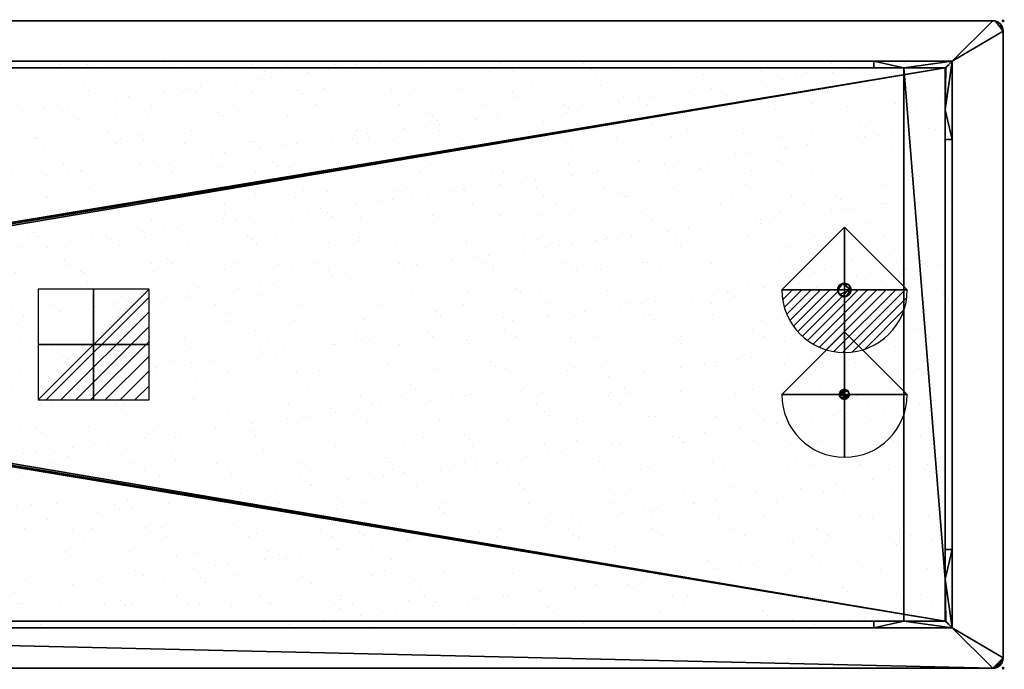
# Model space of a CAD drawing. Extents: x -28 to 1741, y -621 to 1.
# Drawn here: x 799 to 1741, y -621 to 1 of the extents above; entities that cross this region are included whole.
import ezdxf

# ---------------------------------------------------------------- set-up
doc = ezdxf.new("R2010")
doc.units = 0
doc.header["$PDMODE"] = 35
doc.linetypes.add('NASCOSTA', pattern=[9.525, 6.35, -3.175])
for name, color, linetype in [('IQ_200_2D', 1, 'Continuous'), ('IQ_200_3D', 1, 'Continuous'), ('IQ_204_2D', 7, 'Continuous'), ('IQ_CON_ELECTRICITY_INT', 7, 'Continuous'), ('IQ_INS_3D', 3, 'Continuous'), ('IQ_REFGASOUT_INT', 7, 'Continuous'), ('IQ_REFLIQUIDIN_INT', 7, 'Continuous')]:
    doc.layers.add(name, color=color, linetype=linetype)

# ---------------------------------------------------------------- blocks, each defined once
blk = doc.blocks.new('*X3')
at = {"color": 0}
for p, q in [((286.774344, 2204.447934), (296.618251, 2214.291842)), ((286.774344, 2205.862148), (295.204037, 2214.291842)), ((286.774344, 2207.276361), (293.789824, 2214.291842)), ((286.774344, 2208.690575), (292.37561, 2214.291842)), ((286.774344, 2210.104788), (290.961397, 2214.291842)), ((286.774344, 2211.519002), (289.547183, 2214.291842)), ((286.774344, 2212.933216), (288.13297, 2214.291842))]:
    blk.add_line(p, q, dxfattribs=at)
blk = doc.blocks.new('ELECTRICITY')
for p, q in [((2.121, 2.121), (-2.121, 2.121)), ((-2.121, 2.121), (-2.121, -2.121)), ((-2.121, -2.121), (2.121, 2.121)), ((2.121, -2.121), (2.121, 2.121)), ((-2.121, -2.121), (2.121, -2.121))]:
    blk.add_line(p, q)
at = {"extrusion": (-1, 0, 0)}
for p, q in [((0, -2.121, 2.121), (0, 2.121, 2.121)), ((0, 2.121, -2.121), (0, -2.121, -2.121)), ((0, 2.121, 2.121), (0, 2.121, -2.121)), ((0, 2.121, -2.121), (0, -2.121, 2.121)), ((0, -2.121, -2.121), (0, -2.121, 2.121))]:
    blk.add_line(p, q, dxfattribs=at)
at = {"extrusion": (0, -1, 0)}
for p, q in [((2.121, 0, 2.121), (-2.121, 0, 2.121)), ((-2.121, 0, -2.121), (2.121, 0, -2.121)), ((-2.121, 0, 2.121), (-2.121, 0, -2.121)), ((-2.121, 0, -2.121), (2.121, 0, 2.121)), ((2.121, 0, -2.121), (2.121, 0, 2.121))]:
    blk.add_line(p, q, dxfattribs=at)
at = {"xscale": 0.4000000000000909, "yscale": 0.4000000000000909, "zscale": 0.4000000000000909}
blk.add_blockref('*X3', (-116.831, -883.595), dxfattribs=at)
at = {"extrusion": (-1, 0, 0), "xscale": 0.3999999999999773, "yscale": 0.3999999999999773, "zscale": 0.3999999999999773}
blk.add_blockref('*X3', (-116.831, -883.595), dxfattribs=at)
at = {"extrusion": (0, -1, 0), "xscale": 0.4000000000000909, "yscale": 0.4000000000000909, "zscale": 0.4000000000000909}
blk.add_blockref('*X3', (-116.831, -883.595), dxfattribs=at)
blk = doc.blocks.new('refgasout')
h = blk.add_hatch()
h.set_pattern_fill('ANSI31', color=256, scale=0.1, style=0)
edge = h.paths.add_edge_path()
edge.add_arc((0, 0), 3, 0, 180)
edge.add_line((-3, 0), (3, 0))
at = {"extrusion": (-1, 0, 0)}
h = blk.add_hatch(dxfattribs=at)
h.set_pattern_fill('ANSI31', color=256, scale=0.1, style=0)
edge = h.paths.add_edge_path()
edge.add_arc((0, 0), 3, 0, 180)
edge.add_line((-3, 0), (3, 0))
at = {"extrusion": (0, -1, 0)}
h = blk.add_hatch(dxfattribs=at)
h.set_pattern_fill('ANSI31', color=256, scale=0.1, style=0)
edge = h.paths.add_edge_path()
edge.add_arc((0, 0), 3, 0, 180)
edge.add_line((-3, 0), (3, 0))
at = {"extrusion": (-1, 0, 0)}
for p, q in [((0, 3), (0, -3)), ((0, 3), (0, 0, -3)), ((0, 0, -3), (0, -3))]:
    blk.add_line(p, q, dxfattribs=at)
at = {"extrusion": (0, -1, 0)}
for p, q in [((-3, 0), (3, 0)), ((-3, 0), (0, 0, -3)), ((0, 0, -3), (3, 0))]:
    blk.add_line(p, q, dxfattribs=at)
for p, q in [((-3, 0), (3, 0)), ((-3, 0), (0, -3)), ((0, -3), (3, 0))]:
    blk.add_line(p, q)
blk.add_arc((0, 0), 3, 0, 180)
at = {"extrusion": (-1, 0, 0)}
blk.add_arc((0, 0), 3, 0, 180, dxfattribs=at)
at = {"extrusion": (0, -1, 0)}
blk.add_arc((0, 0), 3, 0, 180, dxfattribs=at)
blk = doc.blocks.new('refliquidin')
blk.add_lwpolyline([(3, 0, 1), (-3, 0), (0, -3)], format="xyb", close=True)
at = {"extrusion": (-1, 0, 0)}
blk.add_lwpolyline([(3, 0, 1), (-3, 0), (0, -3)], format="xyb", close=True, dxfattribs=at)
at = {"extrusion": (0, -1, 0)}
blk.add_lwpolyline([(3, 0, 1), (-3, 0), (0, -3)], format="xyb", close=True, dxfattribs=at)

msp = doc.modelspace()

# ---------------------------------------------------------------- hatches: boundary and pattern name
at = {"layer": 'IQ_204_2D'}
h = msp.add_hatch(dxfattribs=at)
h.set_pattern_fill('AR-SAND', color=8, angle=180)
h.set_pattern_definition([(217.5, (1740, -620), (1.6, -48.9413), [0, -38.608, 0, -43.18, 0, -41.275]), (187.5, (1740, -620), (-44.9523, -71.6825), [0, -20.828, 0, -34.798, 0, -13.335]), (147.5, (1771.24, -620), (-79.0992, -0.1437), [0, -12.7, 0, -45.72, 0, -59.69]), (137.5, (1771.24, -620), (-76.3556, -22.293), [0, -6.35, 0, -29.972, 0, -34.29])])
h.paths.add_polyline_path([(1691.22, -581.22), (48.78, -581.22), (48.78, -38.78), (1691.22, -38.78)])

# ---------------------------------------------------------------- linework, layer by layer
at = {"layer": 'IQ_200_2D'}
for p, q in [((1730, 0), (10, 0)), ((1740, -610), (1740, -10)), ((10, -620), (1730, -620))]:
    msp.add_line(p, q, dxfattribs=at)
for centre, start, end in [((1730, -10), 0, 90), ((1730, -610), 270, 0)]:
    msp.add_arc(centre, 10, start, end, dxfattribs=at)
at = {"layer": 'IQ_204_2D'}
for p, q in [((48.78, -38.78), (1691.22, -38.78)), ((55.5, -45), (1684.5, -45)), ((1684.5, -45), (1684.5, -575)), ((1691.22, -38.78), (1691.22, -581.22)), ((1691.22, -581.22), (48.78, -581.22)), ((1684.5, -575), (55.5, -575))]:
    msp.add_line(p, q, dxfattribs=at)
at = {"layer": 'IQ_204_2D', "color": 8, "linetype": 'NASCOSTA', "ltscale": 5}
for p, q in [((48.78, -38.78), (1691.22, -38.78)), ((1691.22, -38.78), (1691.22, -581.22)), ((1691.22, -581.22), (48.78, -581.22))]:
    msp.add_line(p, q, dxfattribs=at)
at = {"layer": 'IQ_INS_3D'}
for p in [(1740, 0), (1740, -620)]:
    msp.add_point(p, dxfattribs=at)

# ---------------------------------------------------------------- block references
at = {"layer": 'IQ_CON_ELECTRICITY_INT', "xscale": 25, "yscale": 25, "zscale": 25, "rotation": 180}
msp.add_blockref('ELECTRICITY', (870, -310), dxfattribs=at)
at = {"layer": 'IQ_REFGASOUT_INT', "xscale": 20, "yscale": 20, "zscale": 20, "rotation": 180}
msp.add_blockref('refgasout', (1588.2, -257.69), dxfattribs=at)
at = {"layer": 'IQ_REFLIQUIDIN_INT', "xscale": 20, "yscale": 20, "zscale": 20, "rotation": 180}
msp.add_blockref('refliquidin', (1588.14, -357.97), dxfattribs=at)

# ---------------------------------------------------------------- meshes
at = {"layer": 'IQ_200_3D'}
mesh = msp.add_polyface(dxfattribs=at)
corners = [(10, -620, 900), (7.41, -619.66, 900), (5, -618.66, 900), (2.93, -617.07, 900), (1.34, -615, 900), (0.34, -612.59, 900), (0, -610, 900), (0, -10, 900), (0.34, -7.41, 900), (1.34, -5, 900), (2.93, -2.93, 900), (5, -1.34, 900), (7.41, -0.34, 900), (10, 0, 900), (1730, 0, 900), (1732.59, -0.34, 900), (1735, -1.34, 900), (1737.07, -2.93, 900), (1738.66, -5, 900), (1739.66, -7.41, 900), (1740, -10, 900), (1740, -610, 900), (1739.66, -612.59, 900), (1738.66, -615, 900), (1737.07, -617.07, 900), (1735, -618.66, 900), (1732.59, -619.66, 900), (1730, -620, 900), (48.78, -581.22, 900), (1691.22, -581.22, 900), (1691.22, -38.78, 900), (48.78, -38.78, 900)]
mesh.append_faces([[corners[k] for k in face] for face in [(6, 3, 4, 5)]], dxfattribs={"vtx0": -1})
mesh.append_faces([[corners[k] for k in face] for face in [(3, 6, 2)]], dxfattribs={"vtx0": -1, "vtx1": -1})
mesh.append_faces([[corners[k] for k in face] for face in [(0, 6, 28, 27)]], dxfattribs={"vtx0": -1, "vtx1": -1, "vtx2": -1})
mesh.append_faces([[corners[k] for k in face] for face in [(27, 28, 29), (21, 29, 30, 20), (14, 30, 31, 13)]], dxfattribs={"vtx0": -1, "vtx2": -1})
mesh.append_faces([[corners[k] for k in face] for face in [(21, 26, 27, 29), (7, 12, 13, 31)]], dxfattribs={"vtx0": -1, "vtx2": -1, "vtx3": -1})
mesh.append_faces([[corners[k] for k in face] for face in [(21, 24, 25, 26), (6, 0, 1, 2)]], dxfattribs={"vtx0": -1, "vtx3": -1})
mesh.append_faces([[corners[k] for k in face] for face in [(23, 24, 21, 22)]], dxfattribs={"vtx1": -1})
mesh.append_faces([[corners[k] for k in face] for face in [(16, 17, 20, 15), (11, 12, 7, 10)]], dxfattribs={"vtx1": -1, "vtx2": -1})
mesh.append_faces([[corners[k] for k in face] for face in [(14, 15, 20, 30)]], dxfattribs={"vtx1": -1, "vtx2": -1, "vtx3": -1})
mesh.append_faces([[corners[k] for k in face] for face in [(31, 28, 6, 7)]], dxfattribs={"vtx1": -1, "vtx3": -1})
mesh.append_faces([[corners[k] for k in face] for face in [(18, 19, 20, 17)]], dxfattribs={"vtx2": -1})
mesh.append_faces([[corners[k] for k in face] for face in [(7, 8, 9, 10)]], dxfattribs={"vtx3": -1})
mesh = msp.add_polyface(dxfattribs=at)
corners = [(10, -620, 902), (1730, -620, 902), (1732.59, -619.66, 902), (1735, -618.66, 902), (1737.07, -617.07, 902), (1738.66, -615, 902), (1739.66, -612.59, 902), (1740, -610, 902), (1740, -10, 902), (1739.66, -7.41, 902), (1738.66, -5, 902), (1737.07, -2.93, 902), (1735, -1.34, 902), (1732.59, -0.34, 902), (1730, 0, 902), (10, 0, 902), (7.41, -0.34, 902), (5, -1.34, 902), (2.93, -2.93, 902), (1.34, -5, 902), (0.34, -7.41, 902), (0, -10, 902), (0, -610, 902), (0.34, -612.59, 902), (1.34, -615, 902), (2.93, -617.07, 902), (5, -618.66, 902), (7.41, -619.66, 902), (48.78, -581.22, 902), (48.78, -38.78, 902), (1691.22, -38.78, 902), (1691.22, -581.22, 902)]
mesh.append_faces([[corners[k] for k in face] for face in [(7, 4, 5, 6)]], dxfattribs={"vtx0": -1})
mesh.append_faces([[corners[k] for k in face] for face in [(4, 7, 3)]], dxfattribs={"vtx0": -1, "vtx1": -1})
mesh.append_faces([[corners[k] for k in face] for face in [(1, 7, 31, 28)]], dxfattribs={"vtx0": -1, "vtx1": -1, "vtx3": -1})
mesh.append_faces([[corners[k] for k in face] for face in [(22, 28, 29, 21)]], dxfattribs={"vtx0": -1, "vtx2": -1})
mesh.append_faces([[corners[k] for k in face] for face in [(22, 27, 0, 28), (8, 13, 14, 30)]], dxfattribs={"vtx0": -1, "vtx2": -1, "vtx3": -1})
mesh.append_faces([[corners[k] for k in face] for face in [(22, 25, 26, 27), (7, 1, 2, 3)]], dxfattribs={"vtx0": -1, "vtx3": -1})
mesh.append_faces([[corners[k] for k in face] for face in [(24, 25, 22, 23)]], dxfattribs={"vtx1": -1})
mesh.append_faces([[corners[k] for k in face] for face in [(0, 1, 28), (17, 18, 21, 16), (12, 13, 8, 11)]], dxfattribs={"vtx1": -1, "vtx2": -1})
mesh.append_faces([[corners[k] for k in face] for face in [(15, 16, 21, 29)]], dxfattribs={"vtx1": -1, "vtx2": -1, "vtx3": -1})
mesh.append_faces([[corners[k] for k in face] for face in [(14, 15, 29, 30), (30, 31, 7, 8)]], dxfattribs={"vtx1": -1, "vtx3": -1})
mesh.append_faces([[corners[k] for k in face] for face in [(19, 20, 21, 18)]], dxfattribs={"vtx2": -1})
mesh.append_faces([[corners[k] for k in face] for face in [(8, 9, 10, 11)]], dxfattribs={"vtx3": -1})
mesh = msp.add_polyface(dxfattribs=at)
corners = [(1730, 0, 902), (1730, 0, 900), (10, 0, 900), (10, 0, 902)]
mesh.append_faces([[corners[k] for k in face] for face in [(0, 1, 2, 3)]])
mesh = msp.add_polyface(dxfattribs=at)
corners = [(1730, 0, 902), (1732.59, -0.34, 902), (1735, -1.34, 902), (1737.07, -2.93, 902), (1738.66, -5, 902), (1739.66, -7.41, 902), (1740, -10, 902), (1740, -10, 900), (1739.66, -7.41, 900), (1738.66, -5, 900), (1737.07, -2.93, 900), (1735, -1.34, 900), (1732.59, -0.34, 900), (1730, 0, 900)]
mesh.append_faces([[corners[k] for k in face] for face in [(7, 8, 5, 6), (0, 1, 12, 13)]], dxfattribs={"vtx1": -1})
mesh.append_faces([[corners[k] for k in face] for face in [(8, 9, 4, 5), (3, 4, 9, 10), (10, 11, 2, 3), (11, 12, 1, 2)]], dxfattribs={"vtx1": -1, "vtx3": -1})
mesh = msp.add_polyface(dxfattribs=at)
corners = [(1740, -610, 902), (1740, -610, 900), (1740, -10, 900), (1740, -10, 902)]
mesh.append_faces([[corners[k] for k in face] for face in [(0, 1, 2, 3)]])
mesh = msp.add_polyface(dxfattribs=at)
corners = [(48.78, -38.78, 902), (48.78, -38.78, 900), (1691.22, -38.78, 900), (1691.22, -38.78, 902)]
mesh.append_faces([[corners[k] for k in face] for face in [(0, 1, 2, 3)]])
mesh = msp.add_polyface(dxfattribs=at)
corners = [(1691.22, -38.78, 900), (1616.22, -38.78, 824), (123.78, -38.78, 824), (48.78, -38.78, 900)]
mesh.append_faces([[corners[k] for k in face] for face in [(0, 1, 2, 3)]])
mesh = msp.add_polyface(dxfattribs=at)
corners = [(48.78, -581.22, 900), (1691.22, -581.22, 900), (1691.22, -38.78, 900), (48.78, -38.78, 900)]
mesh.append_faces([[corners[k] for k in face] for face in [(0, 1, 2, 3)]])
mesh = msp.add_polyface(dxfattribs=at)
corners = [(123.78, -45, 824), (1616.22, -45, 824), (1644.83, -45, 852.99), (95.17, -45, 852.99), (55, -45, 893.7), (55.5, -45, 893.19), (55.5, -45, 893.7), (1684.5, -45, 893.19), (1685, -45, 893.7), (1684.5, -45, 893.7)]
mesh.append_faces([[corners[k] for k in face] for face in [(0, 1, 2, 3), (6, 4, 5), (8, 9, 7)]])
mesh = msp.add_polyface(dxfattribs=at)
corners = [(55.5, -575, 902), (1684.5, -575, 902), (1684.5, -45, 902), (55.5, -45, 902), (118, -310, 902), (117.64, -312.72, 902), (116.59, -315.25, 902), (114.92, -317.42, 902), (112.75, -319.09, 902), (110.22, -320.14, 902), (107.5, -320.5, 902), (104.78, -320.14, 902), (102.25, -319.09, 902), (100.08, -317.42, 902), (98.41, -315.25, 902), (97.36, -312.72, 902), (97, -310, 902), (97.36, -307.28, 902), (98.41, -304.75, 902), (100.08, -302.58, 902), (102.25, -300.91, 902), (104.78, -299.86, 902), (107.5, -299.5, 902), (110.22, -299.86, 902), (112.75, -300.91, 902), (114.92, -302.58, 902), (116.59, -304.75, 902), (117.64, -307.28, 902)]
mesh.append_faces([[corners[k] for k in face] for face in [(15, 0, 14), (17, 3, 16), (10, 0, 9), (9, 0, 8), (25, 3, 24), (24, 3, 23)]], dxfattribs={"vtx0": -1, "vtx1": -1})
mesh.append_faces([[corners[k] for k in face] for face in [(0, 15, 16, 3), (0, 10, 11), (3, 17, 18), (3, 18, 19), (3, 22, 23), (3, 25, 26, 2), (2, 26, 27)]], dxfattribs={"vtx0": -1, "vtx2": -1})
mesh.append_faces([[corners[k] for k in face] for face in [(11, 12, 0), (13, 14, 0), (12, 13, 0), (19, 20, 3), (21, 22, 3), (20, 21, 3), (7, 8, 0), (5, 6, 1), (27, 4, 2)]], dxfattribs={"vtx1": -1, "vtx2": -1})
mesh.append_faces([[corners[k] for k in face] for face in [(6, 7, 0, 1), (4, 5, 1, 2)]], dxfattribs={"vtx1": -1, "vtx3": -1})
mesh = msp.add_polyface(dxfattribs=at)
corners = [(55.5, -575, 900), (55.5, -45, 900), (1684.5, -45, 900), (1684.5, -575, 900), (97, -310, 900), (97.36, -312.72, 900), (98.41, -315.25, 900), (100.08, -317.42, 900), (102.25, -319.09, 900), (104.78, -320.14, 900), (107.5, -320.5, 900), (110.22, -320.14, 900), (112.75, -319.09, 900), (114.92, -317.42, 900), (116.59, -315.25, 900), (117.64, -312.72, 900), (118, -310, 900), (117.64, -307.28, 900), (116.59, -304.75, 900), (114.92, -302.58, 900), (112.75, -300.91, 900), (110.22, -299.86, 900), (107.5, -299.5, 900), (104.78, -299.86, 900), (102.25, -300.91, 900), (100.08, -302.58, 900), (98.41, -304.75, 900), (97.36, -307.28, 900)]
mesh.append_faces([[corners[k] for k in face] for face in [(6, 0, 5), (25, 1, 24), (22, 1, 21)]], dxfattribs={"vtx0": -1, "vtx1": -1})
mesh.append_faces([[corners[k] for k in face] for face in [(3, 15, 16), (0, 10, 11), (0, 12, 13), (0, 11, 12), (2, 17, 18, 1), (1, 19, 20), (1, 18, 19), (1, 20, 21), (0, 6, 7), (1, 25, 26)]], dxfattribs={"vtx0": -1, "vtx2": -1})
mesh.append_faces([[corners[k] for k in face] for face in [(13, 14, 0), (8, 9, 0), (7, 8, 0), (9, 10, 0), (23, 24, 1), (22, 23, 1), (26, 27, 1), (27, 4, 1)]], dxfattribs={"vtx1": -1, "vtx2": -1})
mesh.append_faces([[corners[k] for k in face] for face in [(14, 15, 3, 0), (16, 17, 2, 3), (4, 5, 0, 1)]], dxfattribs={"vtx1": -1, "vtx3": -1})
mesh = msp.add_polyface(dxfattribs=at)
corners = [(1684.5, -45, 902), (1684.5, -45, 900), (55.5, -45, 900), (55.5, -45, 902)]
mesh.append_faces([[corners[k] for k in face] for face in [(0, 1, 2, 3)]])
mesh = msp.add_polyface(dxfattribs=at)
corners = [(55.5, -45, 852.99), (95.17, -45, 852.99), (1644.83, -45, 852.99), (1684.5, -45, 852.99), (1684.5, -85.17, 852.99), (1684.5, -534.83, 852.99), (1684.5, -575, 852.99), (1644.83, -575, 852.99), (95.17, -575, 852.99), (55.5, -575, 852.99), (55.5, -534.83, 852.99), (55.5, -85.17, 852.99)]
mesh.append_faces([[corners[k] for k in face] for face in [(2, 7, 8, 1)]], dxfattribs={"vtx0": -1, "vtx2": -1})
mesh.append_faces([[corners[k] for k in face] for face in [(11, 0, 1, 10)]], dxfattribs={"vtx2": -1})
mesh.append_faces([[corners[k] for k in face] for face in [(5, 6, 7, 2), (8, 9, 10, 1)]], dxfattribs={"vtx2": -1, "vtx3": -1})
mesh.append_faces([[corners[k] for k in face] for face in [(2, 3, 4, 5)]], dxfattribs={"vtx3": -1})
mesh = msp.add_polyface(dxfattribs=at)
corners = [(95.17, -45, 852.99), (55.5, -45, 852.99), (55.5, -45, 893.19), (1684.5, -45, 852.99), (1644.83, -45, 852.99), (1684.5, -45, 893.19)]
mesh.append_faces([[corners[k] for k in face] for face in [(2, 0, 1), (5, 3, 4)]])
mesh = msp.add_polyface(dxfattribs=at)
corners = [(123.78, -45, 824), (123.78, -38.78, 824), (1616.22, -38.78, 824), (1616.22, -45, 824)]
mesh.append_faces([[corners[k] for k in face] for face in [(0, 1, 2, 3)]])
mesh = msp.add_polyface(dxfattribs=at)
corners = [(1616.22, -38.78, 824), (1691.22, -38.78, 900), (1685, -45, 893.7), (1684.5, -45, 893.19), (1644.83, -45, 852.99), (1616.22, -45, 824)]
mesh.append_faces([[corners[k] for k in face] for face in [(0, 4, 5)]], dxfattribs={"vtx0": -1})
mesh.append_faces([[corners[k] for k in face] for face in [(4, 1, 3)]], dxfattribs={"vtx0": -1, "vtx1": -1})
mesh.append_faces([[corners[k] for k in face] for face in [(2, 3, 1)]], dxfattribs={"vtx1": -1})
mesh.append_faces([[corners[k] for k in face] for face in [(0, 1, 4)]], dxfattribs={"vtx1": -1, "vtx2": -1})
mesh = msp.add_polyface(dxfattribs=at)
corners = [(1691.22, -38.78, 900), (1691.22, -113.78, 824), (1684.5, -113.78, 824), (1684.5, -85.17, 852.99), (1684.5, -45, 893.7), (1685, -45, 893.7)]
mesh.append_faces([[corners[k] for k in face] for face in [(3, 0, 1)]], dxfattribs={"vtx0": -1, "vtx2": -1})
mesh.append_faces([[corners[k] for k in face] for face in [(2, 3, 1)]], dxfattribs={"vtx1": -1})
mesh.append_faces([[corners[k] for k in face] for face in [(5, 0, 3)]], dxfattribs={"vtx1": -1, "vtx2": -1})
mesh.append_faces([[corners[k] for k in face] for face in [(3, 4, 5)]], dxfattribs={"vtx2": -1})
mesh = msp.add_polyface(dxfattribs=at)
corners = [(1684.5, -575, 902), (1684.5, -575, 900), (1684.5, -45, 900), (1684.5, -45, 902)]
mesh.append_faces([[corners[k] for k in face] for face in [(0, 1, 2, 3)]])
mesh = msp.add_polyface(dxfattribs=at)
corners = [(1684.5, -45, 852.99), (1684.5, -45, 893.19), (1684.5, -45, 893.7), (1684.5, -85.17, 852.99), (1684.5, -575, 893.19), (1684.5, -575, 852.99), (1684.5, -534.83, 852.99), (1684.5, -575, 893.7)]
mesh.append_faces([[corners[k] for k in face] for face in [(1, 2, 3, 0), (6, 7, 4, 5)]])
mesh = msp.add_polyface(dxfattribs=at)
corners = [(1691.22, -38.78, 902), (1691.22, -38.78, 900), (1691.22, -581.22, 900), (1691.22, -581.22, 902)]
mesh.append_faces([[corners[k] for k in face] for face in [(0, 1, 2, 3)]])
mesh = msp.add_polyface(dxfattribs=at)
corners = [(1691.22, -581.22, 900), (1691.22, -506.22, 824), (1691.22, -113.78, 824), (1691.22, -38.78, 900)]
mesh.append_faces([[corners[k] for k in face] for face in [(0, 1, 2, 3)]])
mesh = msp.add_polyface(dxfattribs=at)
corners = [(1684.5, -506.22, 824), (1684.5, -534.83, 852.99), (1684.5, -85.17, 852.99), (1684.5, -113.78, 824)]
mesh.append_faces([[corners[k] for k in face] for face in [(0, 1, 2, 3)]])
mesh = msp.add_polyface(dxfattribs=at)
corners = [(1684.5, -113.78, 824), (1691.22, -113.78, 824), (1691.22, -506.22, 824), (1684.5, -506.22, 824)]
mesh.append_faces([[corners[k] for k in face] for face in [(0, 1, 2, 3)]])
mesh = msp.add_polyface(dxfattribs=at)
corners = [(1581.65, -257.78, 624), (1581.87, -256.14, 624), (1582.5, -254.61, 624), (1583.51, -253.29, 624), (1584.83, -252.28, 624), (1586.36, -251.65, 624), (1588, -251.43, 624), (1589.64, -251.65, 624), (1591.17, -252.28, 624), (1592.49, -253.29, 624), (1593.5, -254.61, 624), (1594.13, -256.14, 624), (1594.35, -257.78, 624), (1594.13, -259.42, 624), (1593.5, -260.96, 624), (1592.49, -262.27, 624), (1591.17, -263.28, 624), (1589.64, -263.91, 624), (1588, -264.13, 624), (1586.36, -263.91, 624), (1584.83, -263.28, 624), (1583.51, -262.27, 624), (1582.5, -260.96, 624), (1581.87, -259.42, 624)]
mesh.append_faces([[corners[k] for k in face] for face in [(9, 6, 7, 8), (12, 9, 10, 11), (0, 21, 22, 23)]], dxfattribs={"vtx0": -1})
mesh.append_faces([[corners[k] for k in face] for face in [(0, 5, 12, 21)]], dxfattribs={"vtx0": -1, "vtx1": -1, "vtx2": -1, "vtx3": -1})
mesh.append_faces([[corners[k] for k in face] for face in [(9, 12, 5, 6), (21, 12, 17, 18)]], dxfattribs={"vtx0": -1, "vtx1": -1, "vtx3": -1})
mesh.append_faces([[corners[k] for k in face] for face in [(19, 20, 21, 18)]], dxfattribs={"vtx2": -1})
mesh.append_faces([[corners[k] for k in face] for face in [(3, 4, 5, 0), (15, 16, 17, 12)]], dxfattribs={"vtx2": -1, "vtx3": -1})
mesh.append_faces([[corners[k] for k in face] for face in [(0, 1, 2, 3), (12, 13, 14, 15)]], dxfattribs={"vtx3": -1})
mesh = msp.add_polyface(dxfattribs=at)
corners = [(1581.65, -257.78, 852.99), (1581.87, -259.42, 852.99), (1582.5, -260.96, 852.99), (1583.51, -262.27, 852.99), (1584.83, -263.28, 852.99), (1586.36, -263.91, 852.99), (1588, -264.13, 852.99), (1589.64, -263.91, 852.99), (1591.17, -263.28, 852.99), (1592.49, -262.27, 852.99), (1593.5, -260.96, 852.99), (1594.13, -259.42, 852.99), (1594.35, -257.78, 852.99), (1594.13, -256.14, 852.99), (1593.5, -254.61, 852.99), (1592.49, -253.29, 852.99), (1591.17, -252.28, 852.99), (1589.64, -251.65, 852.99), (1588, -251.43, 852.99), (1586.36, -251.65, 852.99), (1584.83, -252.28, 852.99), (1583.51, -253.29, 852.99), (1582.5, -254.61, 852.99), (1581.87, -256.14, 852.99)]
mesh.append_faces([[corners[k] for k in face] for face in [(14, 12, 13)]], dxfattribs={"vtx0": -1})
mesh.append_faces([[corners[k] for k in face] for face in [(7, 12, 3, 6)]], dxfattribs={"vtx0": -1, "vtx1": -1, "vtx2": -1})
mesh.append_faces([[corners[k] for k in face] for face in [(0, 3, 12, 19)]], dxfattribs={"vtx0": -1, "vtx1": -1, "vtx2": -1, "vtx3": -1})
mesh.append_faces([[corners[k] for k in face] for face in [(12, 14, 15, 19)]], dxfattribs={"vtx0": -1, "vtx2": -1, "vtx3": -1})
mesh.append_faces([[corners[k] for k in face] for face in [(2, 3, 0, 1), (17, 18, 15, 16)]], dxfattribs={"vtx1": -1})
mesh.append_faces([[corners[k] for k in face] for face in [(18, 19, 15)]], dxfattribs={"vtx1": -1, "vtx2": -1})
mesh.append_faces([[corners[k] for k in face] for face in [(10, 11, 12, 9), (22, 23, 0, 21)]], dxfattribs={"vtx2": -1})
mesh.append_faces([[corners[k] for k in face] for face in [(7, 8, 9, 12), (19, 20, 21, 0)]], dxfattribs={"vtx2": -1, "vtx3": -1})
mesh.append_faces([[corners[k] for k in face] for face in [(3, 4, 5, 6)]], dxfattribs={"vtx3": -1})
mesh = msp.add_polyface(dxfattribs=at)
corners = [(1581.65, -257.78, 852.99), (1581.87, -256.14, 852.99), (1582.5, -254.61, 852.99), (1583.51, -253.29, 852.99), (1584.83, -252.28, 852.99), (1586.36, -251.65, 852.99), (1588, -251.43, 852.99), (1589.64, -251.65, 852.99), (1591.17, -252.28, 852.99), (1592.49, -253.29, 852.99), (1593.5, -254.61, 852.99), (1594.13, -256.14, 852.99), (1594.35, -257.78, 852.99), (1594.35, -257.78, 624), (1594.13, -256.14, 624), (1593.5, -254.61, 624), (1592.49, -253.29, 624), (1591.17, -252.28, 624), (1589.64, -251.65, 624), (1588, -251.43, 624), (1586.36, -251.65, 624), (1584.83, -252.28, 624), (1583.51, -253.29, 624), (1582.5, -254.61, 624), (1581.87, -256.14, 624), (1581.65, -257.78, 624)]
mesh.append_faces([[corners[k] for k in face] for face in [(1, 24, 25, 0)]], dxfattribs={"vtx0": -1})
mesh.append_faces([[corners[k] for k in face] for face in [(11, 14, 15, 10), (10, 15, 16, 9), (17, 8, 9, 16), (5, 20, 21, 4), (4, 21, 22, 3), (2, 23, 24, 1), (3, 22, 23, 2), (20, 5, 6, 19)]], dxfattribs={"vtx0": -1, "vtx2": -1})
mesh.append_faces([[corners[k] for k in face] for face in [(13, 14, 11, 12)]], dxfattribs={"vtx1": -1})
mesh.append_faces([[corners[k] for k in face] for face in [(6, 7, 18, 19), (7, 8, 17, 18)]], dxfattribs={"vtx1": -1, "vtx3": -1})
mesh = msp.add_polyface(dxfattribs=at)
corners = [(1594.35, -257.78, 852.99), (1594.13, -259.42, 852.99), (1593.5, -260.96, 852.99), (1592.49, -262.27, 852.99), (1591.17, -263.28, 852.99), (1589.64, -263.91, 852.99), (1588, -264.13, 852.99), (1586.36, -263.91, 852.99), (1584.83, -263.28, 852.99), (1583.51, -262.27, 852.99), (1582.5, -260.96, 852.99), (1581.87, -259.42, 852.99), (1581.65, -257.78, 852.99), (1581.65, -257.78, 624), (1581.87, -259.42, 624), (1582.5, -260.96, 624), (1583.51, -262.27, 624), (1584.83, -263.28, 624), (1586.36, -263.91, 624), (1588, -264.13, 624), (1589.64, -263.91, 624), (1591.17, -263.28, 624), (1592.49, -262.27, 624), (1593.5, -260.96, 624), (1594.13, -259.42, 624), (1594.35, -257.78, 624)]
mesh.append_faces([[corners[k] for k in face] for face in [(1, 24, 25, 0)]], dxfattribs={"vtx0": -1})
mesh.append_faces([[corners[k] for k in face] for face in [(11, 14, 15, 10), (10, 15, 16, 9), (8, 17, 18, 7), (9, 16, 17, 8), (7, 18, 19, 6), (5, 20, 21, 4), (4, 21, 22, 3), (2, 23, 24, 1), (3, 22, 23, 2), (20, 5, 6, 19)]], dxfattribs={"vtx0": -1, "vtx2": -1})
mesh.append_faces([[corners[k] for k in face] for face in [(11, 12, 13, 14)]], dxfattribs={"vtx3": -1})
mesh = msp.add_polyface(dxfattribs=at)
corners = [(1583.24, -357.78, 674), (1583.4, -356.55, 674), (1583.88, -355.4, 674), (1584.63, -354.41, 674), (1585.62, -353.66, 674), (1586.77, -353.18, 674), (1588, -353.02, 674), (1589.23, -353.18, 674), (1590.38, -353.66, 674), (1591.37, -354.41, 674), (1592.12, -355.4, 674), (1592.6, -356.55, 674), (1592.76, -357.78, 674), (1592.6, -359.01, 674), (1592.12, -360.16, 674), (1591.37, -361.15, 674), (1590.38, -361.9, 674), (1589.23, -362.38, 674), (1588, -362.54, 674), (1586.77, -362.38, 674), (1585.62, -361.9, 674), (1584.63, -361.15, 674), (1583.88, -360.16, 674), (1583.4, -359.01, 674)]
mesh.append_faces([[corners[k] for k in face] for face in [(9, 7, 8)]], dxfattribs={"vtx0": -1})
mesh.append_faces([[corners[k] for k in face] for face in [(13, 21, 12)]], dxfattribs={"vtx0": -1, "vtx1": -1})
mesh.append_faces([[corners[k] for k in face] for face in [(9, 12, 0, 1)]], dxfattribs={"vtx0": -1, "vtx1": -1, "vtx3": -1})
mesh.append_faces([[corners[k] for k in face] for face in [(12, 23, 0)]], dxfattribs={"vtx0": -1, "vtx2": -1})
mesh.append_faces([[corners[k] for k in face] for face in [(18, 19, 17)]], dxfattribs={"vtx1": -1})
mesh.append_faces([[corners[k] for k in face] for face in [(5, 6, 7, 9), (3, 4, 5, 9), (1, 2, 3, 9), (13, 14, 15, 21), (15, 16, 17, 21), (21, 22, 23, 12), (19, 20, 21, 17)]], dxfattribs={"vtx2": -1, "vtx3": -1})
mesh.append_faces([[corners[k] for k in face] for face in [(9, 10, 11, 12)]], dxfattribs={"vtx3": -1})
mesh = msp.add_polyface(dxfattribs=at)
corners = [(1583.24, -357.78, 852.99), (1583.4, -359.01, 852.99), (1583.88, -360.16, 852.99), (1584.63, -361.15, 852.99), (1585.62, -361.9, 852.99), (1586.77, -362.38, 852.99), (1588, -362.54, 852.99), (1589.23, -362.38, 852.99), (1590.38, -361.9, 852.99), (1591.37, -361.15, 852.99), (1592.12, -360.16, 852.99), (1592.6, -359.01, 852.99), (1592.76, -357.78, 852.99), (1592.6, -356.55, 852.99), (1592.12, -355.4, 852.99), (1591.37, -354.41, 852.99), (1590.38, -353.66, 852.99), (1589.23, -353.18, 852.99), (1588, -353.02, 852.99), (1586.77, -353.18, 852.99), (1585.62, -353.66, 852.99), (1584.63, -354.41, 852.99), (1583.88, -355.4, 852.99), (1583.4, -356.55, 852.99)]
mesh.append_faces([[corners[k] for k in face] for face in [(5, 3, 4), (3, 1, 2), (23, 21, 22)]], dxfattribs={"vtx0": -1})
mesh.append_faces([[corners[k] for k in face] for face in [(11, 3, 9, 10), (17, 19, 15, 16)]], dxfattribs={"vtx0": -1, "vtx1": -1})
mesh.append_faces([[corners[k] for k in face] for face in [(3, 11, 12, 1)]], dxfattribs={"vtx0": -1, "vtx2": -1, "vtx3": -1})
mesh.append_faces([[corners[k] for k in face] for face in [(18, 19, 17)]], dxfattribs={"vtx1": -1})
mesh.append_faces([[corners[k] for k in face] for face in [(0, 1, 12, 15), (23, 0, 15, 21)]], dxfattribs={"vtx1": -1, "vtx2": -1, "vtx3": -1})
mesh.append_faces([[corners[k] for k in face] for face in [(13, 14, 15, 12)]], dxfattribs={"vtx2": -1})
mesh.append_faces([[corners[k] for k in face] for face in [(7, 8, 9, 3), (5, 6, 7, 3), (19, 20, 21, 15)]], dxfattribs={"vtx2": -1, "vtx3": -1})
mesh = msp.add_polyface(dxfattribs=at)
corners = [(1583.24, -357.78, 852.99), (1583.4, -356.55, 852.99), (1583.88, -355.4, 852.99), (1584.63, -354.41, 852.99), (1585.62, -353.66, 852.99), (1586.77, -353.18, 852.99), (1588, -353.02, 852.99), (1589.23, -353.18, 852.99), (1590.38, -353.66, 852.99), (1591.37, -354.41, 852.99), (1592.12, -355.4, 852.99), (1592.6, -356.55, 852.99), (1592.76, -357.78, 852.99), (1592.76, -357.78, 674), (1592.6, -356.55, 674), (1592.12, -355.4, 674), (1591.37, -354.41, 674), (1590.38, -353.66, 674), (1589.23, -353.18, 674), (1588, -353.02, 674), (1586.77, -353.18, 674), (1585.62, -353.66, 674), (1584.63, -354.41, 674), (1583.88, -355.4, 674), (1583.4, -356.55, 674), (1583.24, -357.78, 674)]
mesh.append_faces([[corners[k] for k in face] for face in [(1, 24, 25, 0)]], dxfattribs={"vtx0": -1})
mesh.append_faces([[corners[k] for k in face] for face in [(10, 15, 16, 9), (17, 8, 9, 16), (5, 20, 21, 4), (4, 21, 22, 3), (2, 23, 24, 1), (3, 22, 23, 2), (20, 5, 6, 19)]], dxfattribs={"vtx0": -1, "vtx2": -1})
mesh.append_faces([[corners[k] for k in face] for face in [(13, 14, 11, 12)]], dxfattribs={"vtx1": -1})
mesh.append_faces([[corners[k] for k in face] for face in [(14, 15, 10, 11), (6, 7, 18, 19), (7, 8, 17, 18)]], dxfattribs={"vtx1": -1, "vtx3": -1})
mesh = msp.add_polyface(dxfattribs=at)
corners = [(1592.76, -357.78, 852.99), (1592.6, -359.01, 852.99), (1592.12, -360.16, 852.99), (1591.37, -361.15, 852.99), (1590.38, -361.9, 852.99), (1589.23, -362.38, 852.99), (1588, -362.54, 852.99), (1586.77, -362.38, 852.99), (1585.62, -361.9, 852.99), (1584.63, -361.15, 852.99), (1583.88, -360.16, 852.99), (1583.4, -359.01, 852.99), (1583.24, -357.78, 852.99), (1583.24, -357.78, 674), (1583.4, -359.01, 674), (1583.88, -360.16, 674), (1584.63, -361.15, 674), (1585.62, -361.9, 674), (1586.77, -362.38, 674), (1588, -362.54, 674), (1589.23, -362.38, 674), (1590.38, -361.9, 674), (1591.37, -361.15, 674), (1592.12, -360.16, 674), (1592.6, -359.01, 674), (1592.76, -357.78, 674)]
mesh.append_faces([[corners[k] for k in face] for face in [(1, 24, 25, 0)]], dxfattribs={"vtx0": -1})
mesh.append_faces([[corners[k] for k in face] for face in [(10, 15, 16, 9), (8, 17, 18, 7), (9, 16, 17, 8), (7, 18, 19, 6), (5, 20, 21, 4), (4, 21, 22, 3), (2, 23, 24, 1), (3, 22, 23, 2), (20, 5, 6, 19)]], dxfattribs={"vtx0": -1, "vtx2": -1})
mesh.append_faces([[corners[k] for k in face] for face in [(14, 15, 10, 11)]], dxfattribs={"vtx1": -1, "vtx3": -1})
mesh.append_faces([[corners[k] for k in face] for face in [(11, 12, 13, 14)]], dxfattribs={"vtx3": -1})
mesh = msp.add_polyface(dxfattribs=at)
corners = [(1691.22, -506.22, 824), (1691.22, -581.22, 900), (1685, -575, 893.7), (1684.5, -575, 893.7), (1684.5, -534.83, 852.99), (1684.5, -506.22, 824)]
mesh.append_faces([[corners[k] for k in face] for face in [(4, 0, 1), (4, 1, 2)]], dxfattribs={"vtx0": -1, "vtx2": -1})
mesh.append_faces([[corners[k] for k in face] for face in [(3, 4, 2)]], dxfattribs={"vtx1": -1})
mesh.append_faces([[corners[k] for k in face] for face in [(4, 5, 0)]], dxfattribs={"vtx2": -1})
mesh = msp.add_polyface(dxfattribs=at)
corners = [(1691.22, -581.22, 902), (1691.22, -581.22, 900), (48.78, -581.22, 900), (48.78, -581.22, 902)]
mesh.append_faces([[corners[k] for k in face] for face in [(0, 1, 2, 3)]])
mesh = msp.add_polyface(dxfattribs=at)
corners = [(48.78, -581.22, 900), (123.78, -581.22, 824), (1616.22, -581.22, 824), (1691.22, -581.22, 900)]
mesh.append_faces([[corners[k] for k in face] for face in [(0, 1, 2, 3)]])
mesh = msp.add_polyface(dxfattribs=at)
corners = [(1616.22, -575, 824), (123.78, -575, 824), (95.17, -575, 852.99), (1644.83, -575, 852.99), (55.5, -575, 893.19), (55, -575, 893.7), (55.5, -575, 893.7), (1684.5, -575, 893.19), (1684.5, -575, 893.7), (1685, -575, 893.7)]
mesh.append_faces([[corners[k] for k in face] for face in [(3, 0, 1, 2), (4, 5, 6), (7, 8, 9)]])
mesh = msp.add_polyface(dxfattribs=at)
corners = [(55.5, -575, 902), (55.5, -575, 900), (1684.5, -575, 900), (1684.5, -575, 902)]
mesh.append_faces([[corners[k] for k in face] for face in [(0, 1, 2, 3)]])
mesh = msp.add_polyface(dxfattribs=at)
corners = [(1644.83, -575, 852.99), (1684.5, -575, 852.99), (1684.5, -575, 893.19), (55.5, -575, 852.99), (95.17, -575, 852.99), (55.5, -575, 893.19)]
mesh.append_faces([[corners[k] for k in face] for face in [(2, 0, 1), (5, 3, 4)]])
mesh = msp.add_polyface(dxfattribs=at)
corners = [(1616.22, -575, 824), (1616.22, -581.22, 824), (123.78, -581.22, 824), (123.78, -575, 824)]
mesh.append_faces([[corners[k] for k in face] for face in [(0, 1, 2, 3)]])
mesh = msp.add_polyface(dxfattribs=at)
corners = [(1691.22, -581.22, 900), (1616.22, -581.22, 824), (1616.22, -575, 824), (1644.83, -575, 852.99), (1684.5, -575, 893.19), (1685, -575, 893.7)]
mesh.append_faces([[corners[k] for k in face] for face in [(3, 1, 2)]], dxfattribs={"vtx0": -1})
mesh.append_faces([[corners[k] for k in face] for face in [(0, 3, 4)]], dxfattribs={"vtx0": -1, "vtx2": -1})
mesh.append_faces([[corners[k] for k in face] for face in [(0, 1, 3)]], dxfattribs={"vtx1": -1, "vtx2": -1})
mesh.append_faces([[corners[k] for k in face] for face in [(4, 5, 0)]], dxfattribs={"vtx2": -1})
mesh = msp.add_polyface(dxfattribs=at)
corners = [(1740, -610, 902), (1739.66, -612.59, 902), (1738.66, -615, 902), (1737.07, -617.07, 902), (1735, -618.66, 902), (1732.59, -619.66, 902), (1730, -620, 902), (1730, -620, 900), (1732.59, -619.66, 900), (1735, -618.66, 900), (1737.07, -617.07, 900), (1738.66, -615, 900), (1739.66, -612.59, 900), (1740, -610, 900)]
mesh.append_faces([[corners[k] for k in face] for face in [(7, 8, 5, 6), (0, 1, 12, 13)]], dxfattribs={"vtx1": -1})
mesh.append_faces([[corners[k] for k in face] for face in [(8, 9, 4, 5), (3, 4, 9, 10), (10, 11, 2, 3), (11, 12, 1, 2)]], dxfattribs={"vtx1": -1, "vtx3": -1})
mesh = msp.add_polyface(dxfattribs=at)
corners = [(10, -620, 902), (10, -620, 900), (1730, -620, 900), (1730, -620, 902)]
mesh.append_faces([[corners[k] for k in face] for face in [(0, 1, 2, 3)]])

doc.saveas('drawing.dxf')
